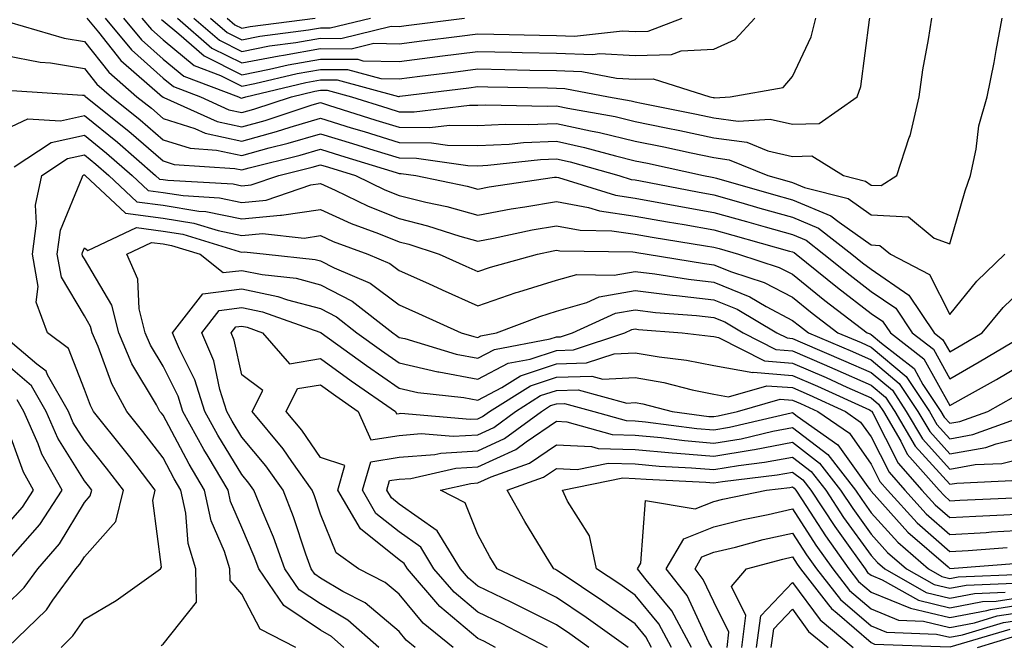
# Model space of a CAD drawing. Units: inches. Extents: x 1031843 to 1034483, y 7218698 to 7221338.
# Drawn here: x 1032370 to 1032495, y 7219472 to 7219552 of the extents above; entities that cross this region are included whole.
import ezdxf

# ---------------------------------------------------------------- set-up
doc = ezdxf.new("R2010")
doc.units = ezdxf.units.IN
doc.header["$MEASUREMENT"] = 0
doc.layers.add('Contour_10317218', color=7, linetype='Continuous', true_color=0xfe7e9f)

msp = doc.modelspace()

# ---------------------------------------------------------------- linework, layer by layer
at = {"layer": 'Contour_10317218'}
for points in [[(1032378.36, 7219551.92, 2991), (1032379.83, 7219550.14, 2991), (1032382.68, 7219546.55, 2991), (1032387.99, 7219541.92, 2991), (1032388.03, 7219541.9, 2991), (1032388.05, 7219541.86, 2991), (1032388.13, 7219541.84, 2991), (1032394.91, 7219538.78, 2991), (1032398.05, 7219538.11, 2991), (1032401.04, 7219538.93, 2991), (1032407.01, 7219540.88, 2991), (1032408.05, 7219541.2, 2991), (1032409.1, 7219540.87, 2991), (1032415.1, 7219538.97, 2991), (1032418.05, 7219538.07, 2991), (1032421.94, 7219538.03, 2991), (1032424.46, 7219538.33, 2991), (1032428.05, 7219538.29, 2991), (1032431.53, 7219538.44, 2991), (1032434.51, 7219538.38, 2991), (1032438.05, 7219538.52, 2991), (1032442.39, 7219537.58, 2991), (1032443.52, 7219537.39, 2991), (1032448.05, 7219536.3, 2991), (1032451.68, 7219535.55, 2991), (1032455.18, 7219534.79, 2991), (1032458.05, 7219534.19, 2991), (1032460.02, 7219533.89, 2991), (1032464.91, 7219531.92, 2991), (1032467.35, 7219531.22, 2991), (1032468.05, 7219531.02, 2991), (1032469.57, 7219530.4, 2991), (1032475.12, 7219528.99, 2991), (1032478.05, 7219526.9, 2991), (1032482.78, 7219526.65, 2991), (1032486.04, 7219523.93, 2991), (1032488.05, 7219523.21, 2991), (1032490.02, 7219529.95, 2991), (1032490.67, 7219531.92, 2991), (1032491.39, 7219535.26, 2991), (1032491.74, 7219538.23, 2991), (1032492.8, 7219541.92, 2991), (1032493.67, 7219546.3, 2991), (1032493.93, 7219547.8, 2991), (1032494.71, 7219551.92, 2991)], [(1032380.71, 7219551.92, 2992), (1032384.03, 7219547.9, 2992), (1032388.05, 7219544.3, 2992), (1032389.36, 7219543.23, 2992), (1032392.8, 7219541.92, 2992), (1032396.41, 7219540.28, 2992), (1032398.05, 7219539.93, 2992), (1032399.61, 7219540.36, 2992), (1032404.36, 7219541.92, 2992), (1032407.33, 7219542.64, 2992), (1032408.05, 7219542.76, 2992), (1032408.89, 7219542.76, 2992), (1032412.01, 7219541.92, 2992), (1032416.6, 7219540.47, 2992), (1032418.05, 7219540.03, 2992), (1032419.96, 7219540.01, 2992), (1032427, 7219540.87, 2992), (1032428.05, 7219540.87, 2992), (1032429.07, 7219540.9, 2992), (1032436.86, 7219540.73, 2992), (1032438.05, 7219540.79, 2992), (1032439.5, 7219540.47, 2992), (1032445.53, 7219539.4, 2992), (1032448.05, 7219538.8, 2992), (1032452, 7219537.97, 2992), (1032453.75, 7219537.62, 2992), (1032458.05, 7219536.72, 2992), (1032462.27, 7219536.14, 2992), (1032464.91, 7219535.06, 2992), (1032468.05, 7219534.34, 2992), (1032470.53, 7219534.4, 2992), (1032474.53, 7219531.92, 2992), (1032477.33, 7219531.2, 2992), (1032478.05, 7219530.69, 2992), (1032479.34, 7219530.63, 2992), (1032481.33, 7219531.92, 2992), (1032482.89, 7219536.76, 2992), (1032482.99, 7219536.98, 2992), (1032484.14, 7219541.92, 2992), (1032484.63, 7219545.34, 2992), (1032485.34, 7219549.21, 2992), (1032485.75, 7219551.92, 2992)], [(1032383.03, 7219551.92, 2993), (1032385.3, 7219549.17, 2993), (1032388.05, 7219546.72, 2993), (1032390.69, 7219544.56, 2993), (1032397.64, 7219541.92, 2993), (1032397.91, 7219541.78, 2993), (1032398.05, 7219541.76, 2993), (1032398.17, 7219541.8, 2993), (1032398.56, 7219541.92, 2993), (1032406.21, 7219543.76, 2993), (1032408.05, 7219544.09, 2993), (1032410.2, 7219544.07, 2993), (1032417.99, 7219541.98, 2993), (1032418.05, 7219541.98, 2993), (1032418.13, 7219542, 2993), (1032426.9, 7219543.07, 2993), (1032428.05, 7219543.23, 2993), (1032429.32, 7219543.19, 2993), (1032436.92, 7219543.05, 2993), (1032438.05, 7219543.03, 2993), (1032439.12, 7219542.99, 2993), (1032444.65, 7219541.92, 2993), (1032447.54, 7219541.41, 2993), (1032448.05, 7219541.3, 2993), (1032448.85, 7219541.12, 2993), (1032455.86, 7219539.73, 2993), (1032458.05, 7219539.26, 2993), (1032461.14, 7219538.83, 2993), (1032465.22, 7219539.09, 2993), (1032468.05, 7219538.44, 2993), (1032471.45, 7219538.52, 2993), (1032476.27, 7219541.92, 2993), (1032476.74, 7219543.23, 2993), (1032477.82, 7219551.69, 2993), (1032477.87, 7219551.92, 2993)], [(1032385.37, 7219551.92, 2994), (1032386.59, 7219550.46, 2994), (1032388.05, 7219549.15, 2994), (1032392.01, 7219545.88, 2994), (1032395.35, 7219544.62, 2994), (1032398.05, 7219543.27, 2994), (1032399.73, 7219543.6, 2994), (1032405.08, 7219544.89, 2994), (1032408.05, 7219545.4, 2994), (1032411.51, 7219545.38, 2994), (1032415.73, 7219544.24, 2994), (1032418.05, 7219544.21, 2994), (1032420.67, 7219544.54, 2994), (1032424.91, 7219545.06, 2994), (1032428.05, 7219545.46, 2994), (1032431.51, 7219545.38, 2994), (1032434.65, 7219545.32, 2994), (1032438.05, 7219545.26, 2994), (1032441.27, 7219545.14, 2994), (1032445.69, 7219544.28, 2994), (1032448.05, 7219544.17, 2994), (1032450.35, 7219544.22, 2994), (1032457.54, 7219541.92, 2994), (1032457.97, 7219541.84, 2994), (1032458.05, 7219541.82, 2994), (1032458.17, 7219541.8, 2994), (1032460.14, 7219541.92, 2994), (1032466.86, 7219543.11, 2994), (1032468.05, 7219544.52, 2994), (1032470.41, 7219549.56, 2994), (1032471.02, 7219551.92, 2994)], [(1032387.87, 7219551.74, 2995), (1032388.05, 7219551.57, 2995), (1032390.04, 7219549.93, 2995), (1032393.26, 7219547.13, 2995), (1032398.05, 7219544.73, 2995), (1032401.57, 7219545.44, 2995), (1032403.97, 7219546, 2995), (1032408.05, 7219546.72, 2995), (1032412.82, 7219546.69, 2995), (1032413.46, 7219546.51, 2995), (1032418.05, 7219546.43, 2995), (1032422.93, 7219547.04, 2995), (1032423.21, 7219547.08, 2995), (1032428.05, 7219547.68, 2995), (1032432.39, 7219547.58, 2995), (1032433.69, 7219547.56, 2995), (1032438.05, 7219547.49, 2995), (1032442.66, 7219547.31, 2995), (1032443.54, 7219547.41, 2995), (1032448.05, 7219547.19, 2995), (1032452.66, 7219547.31, 2995), (1032453.91, 7219547.78, 2995), (1032458.05, 7219547.97, 2995), (1032460.78, 7219549.19, 2995), (1032463.28, 7219551.92, 2995)], [(1032389.87, 7219551.92, 2996), (1032394.24, 7219548.11, 2996), (1032398.05, 7219546.22, 2996), (1032402.82, 7219547.15, 2996), (1032403.34, 7219547.21, 2996), (1032408.05, 7219548.05, 2996), (1032411.96, 7219548.01, 2996), (1032414.85, 7219548.72, 2996), (1032418.05, 7219548.66, 2996), (1032420.94, 7219549.03, 2996), (1032425.75, 7219549.62, 2996), (1032428.05, 7219549.91, 2996), (1032430.1, 7219549.87, 2996), (1032435.88, 7219549.75, 2996), (1032438.05, 7219549.71, 2996), (1032440.34, 7219549.63, 2996), (1032446.43, 7219550.3, 2996), (1032448.05, 7219550.22, 2996), (1032449.71, 7219550.26, 2996), (1032454.05, 7219551.92, 2996)], [(1032391.98, 7219551.92, 2997), (1032395.24, 7219549.11, 2997), (1032398.05, 7219547.68, 2997), (1032401.59, 7219548.38, 2997), (1032404.94, 7219548.81, 2997), (1032408.05, 7219549.36, 2997), (1032410.63, 7219549.34, 2997), (1032417.03, 7219550.9, 2997), (1032418.05, 7219550.88, 2997), (1032418.97, 7219551, 2997), (1032426.35, 7219551.92, 2997)], [(1032394.09, 7219551.92, 2998), (1032396.21, 7219550.08, 2998), (1032398.05, 7219549.17, 2998), (1032400.35, 7219549.62, 2998), (1032406.55, 7219550.42, 2998), (1032408.05, 7219550.69, 2998), (1032409.3, 7219550.67, 2998), (1032414.4, 7219551.92, 2998)], [(1032396.19, 7219551.92, 2999), (1032397.19, 7219551.06, 2999), (1032398.05, 7219550.63, 2999), (1032399.12, 7219550.85, 2999), (1032407.37, 7219551.92, 2999)], [(1032368.54, 7219551.43, 2990), (1032375.49, 7219549.36, 2990), (1032378.05, 7219548.95, 2990), (1032381.17, 7219545.05, 2990), (1032384.73, 7219541.92, 2990), (1032386.59, 7219540.46, 2990), (1032388.05, 7219539.17, 2990), (1032392.09, 7219537.88, 2990), (1032393.42, 7219537.29, 2990), (1032398.05, 7219536.28, 2990), (1032402.46, 7219537.51, 2990), (1032404.2, 7219538.07, 2990), (1032408.05, 7219539.22, 2990), (1032411.98, 7219537.99, 2990), (1032413.62, 7219537.49, 2990), (1032418.05, 7219536.1, 2990), (1032422.19, 7219536.06, 2990), (1032424.2, 7219535.77, 2990), (1032428.05, 7219535.73, 2990), (1032432.03, 7219535.9, 2990), (1032433.87, 7219536.1, 2990), (1032438.05, 7219536.28, 2990), (1032441.62, 7219535.49, 2990), (1032445.57, 7219534.4, 2990), (1032448.05, 7219533.8, 2990), (1032449.61, 7219533.48, 2990), (1032456.76, 7219531.92, 2990), (1032457.84, 7219531.71, 2990), (1032458.05, 7219531.67, 2990), (1032458.4, 7219531.57, 2990), (1032465.63, 7219529.5, 2990), (1032468.05, 7219528.81, 2990), (1032472.93, 7219526.8, 2990), (1032473.99, 7219525.98, 2990), (1032478.05, 7219523.09, 2990), (1032479.16, 7219523.03, 2990), (1032480.51, 7219521.92, 2990), (1032485.45, 7219519.32, 2990), (1032488.05, 7219514.26, 2990), (1032491.47, 7219518.5, 2990), (1032495.02, 7219521.92, 2990)], [(1032368.05, 7219547.19, 2989), (1032372.44, 7219546.31, 2989), (1032373.75, 7219546.22, 2989), (1032378.05, 7219545.53, 2989), (1032379.65, 7219543.52, 2989), (1032381.49, 7219541.92, 2989), (1032385.14, 7219539.01, 2989), (1032388.05, 7219536.47, 2989), (1032391.51, 7219535.38, 2989), (1032394.83, 7219535.14, 2989), (1032398.05, 7219534.44, 2989), (1032401.55, 7219535.42, 2989), (1032403.95, 7219536.02, 2989), (1032408.05, 7219537.23, 2989), (1032412.11, 7219535.98, 2989), (1032414.83, 7219535.14, 2989), (1032418.05, 7219534.15, 2989), (1032420.26, 7219534.13, 2989), (1032426.8, 7219533.17, 2989), (1032428.05, 7219533.15, 2989), (1032429.34, 7219533.21, 2989), (1032436.02, 7219533.95, 2989), (1032438.05, 7219534.03, 2989), (1032439.79, 7219533.66, 2989), (1032445.98, 7219531.92, 2989), (1032447.56, 7219531.43, 2989), (1032448.05, 7219531.35, 2989), (1032448.73, 7219531.24, 2989), (1032455.96, 7219529.83, 2989), (1032458.05, 7219529.46, 2989), (1032461.49, 7219528.48, 2989), (1032463.91, 7219527.78, 2989), (1032468.05, 7219526.61, 2989), (1032471.37, 7219525.24, 2989), (1032475.61, 7219521.92, 2989), (1032476.96, 7219520.83, 2989), (1032478.05, 7219519.99, 2989), (1032482.85, 7219516.72, 2989), (1032486.08, 7219511.92, 2989), (1032487.17, 7219511.04, 2989), (1032488.05, 7219509.5, 2989), (1032489.59, 7219510.38, 2989), (1032492.17, 7219511.92, 2989), (1032494.83, 7219515.14, 2989), (1032498.05, 7219518.25, 2989)], [(1032368.85, 7219542.72, 2988), (1032377.82, 7219542.15, 2988), (1032378.05, 7219542.12, 2988), (1032378.13, 7219542, 2988), (1032378.23, 7219541.92, 2988), (1032383.69, 7219537.56, 2988), (1032388.05, 7219533.78, 2988), (1032389.46, 7219533.33, 2988), (1032397.17, 7219532.8, 2988), (1032398.05, 7219532.62, 2988), (1032399.01, 7219532.88, 2988), (1032405.47, 7219534.5, 2988), (1032408.05, 7219535.26, 2988), (1032410.59, 7219534.46, 2988), (1032417.66, 7219532.31, 2988), (1032418.05, 7219532.19, 2988), (1032418.32, 7219532.19, 2988), (1032420.16, 7219531.92, 2988), (1032426.7, 7219530.57, 2988), (1032428.05, 7219530.2, 2988), (1032429.51, 7219530.46, 2988), (1032437.82, 7219531.69, 2988), (1032438.05, 7219531.72, 2988), (1032438.3, 7219531.67, 2988), (1032445.55, 7219529.42, 2988), (1032448.05, 7219529.05, 2988), (1032451.55, 7219528.42, 2988), (1032454.07, 7219527.94, 2988), (1032458.05, 7219527.23, 2988), (1032462.19, 7219526.06, 2988), (1032464.57, 7219525.4, 2988), (1032468.05, 7219524.42, 2988), (1032469.81, 7219523.68, 2988), (1032472.05, 7219521.92, 2988), (1032475.37, 7219519.24, 2988), (1032478.05, 7219517.17, 2988), (1032481.17, 7219515.05, 2988), (1032483.28, 7219511.92, 2988), (1032485.96, 7219509.83, 2988), (1032488.05, 7219506.08, 2988), (1032491.76, 7219508.21, 2988), (1032498.01, 7219511.92, 2988)], [(1032368.05, 7219537.8, 2987), (1032370.86, 7219539.11, 2987), (1032375, 7219538.87, 2987), (1032378.05, 7219539.56, 2987), (1032382.27, 7219536.14, 2987), (1032387.11, 7219531.92, 2987), (1032387.6, 7219531.47, 2987), (1032388.05, 7219531.41, 2987), (1032388.66, 7219531.31, 2987), (1032396.98, 7219530.85, 2987), (1032398.05, 7219530.61, 2987), (1032399.24, 7219530.73, 2987), (1032402.78, 7219531.92, 2987), (1032407, 7219532.97, 2987), (1032408.05, 7219533.29, 2987), (1032409.09, 7219532.96, 2987), (1032412.5, 7219531.92, 2987), (1032416.23, 7219530.1, 2987), (1032418.05, 7219529.38, 2987), (1032421.43, 7219528.54, 2987), (1032424.1, 7219527.97, 2987), (1032428.05, 7219526.88, 2987), (1032432.31, 7219527.66, 2987), (1032434.05, 7219527.92, 2987), (1032438.05, 7219528.62, 2987), (1032442.13, 7219527.84, 2987), (1032443.54, 7219527.41, 2987), (1032448.05, 7219526.76, 2987), (1032452.15, 7219526.02, 2987), (1032454.28, 7219525.69, 2987), (1032458.05, 7219525.03, 2987), (1032460.47, 7219524.34, 2987), (1032467.66, 7219522.31, 2987), (1032468.05, 7219522.21, 2987), (1032468.25, 7219522.12, 2987), (1032468.52, 7219521.92, 2987), (1032473.79, 7219517.66, 2987), (1032478.05, 7219514.36, 2987), (1032479.51, 7219513.38, 2987), (1032480.49, 7219511.92, 2987), (1032484.73, 7219508.6, 2987), (1032488.05, 7219502.68, 2987), (1032489.79, 7219503.66, 2987), (1032493.97, 7219506, 2987), (1032498.05, 7219508.4, 2987)], [(1032369.14, 7219533.01, 2986), (1032373.85, 7219536.12, 2986), (1032378.05, 7219537.04, 2986), (1032380.88, 7219534.75, 2986), (1032384.14, 7219531.92, 2986), (1032386.16, 7219530.03, 2986), (1032388.05, 7219529.77, 2986), (1032390.61, 7219529.36, 2986), (1032395.22, 7219529.09, 2986), (1032398.05, 7219528.5, 2986), (1032401.17, 7219528.8, 2986), (1032406.84, 7219530.71, 2986), (1032408.05, 7219530.9, 2986), (1032409.92, 7219530.05, 2986), (1032414.14, 7219528.01, 2986), (1032418.05, 7219526.43, 2986), (1032421.66, 7219525.53, 2986), (1032425.76, 7219524.21, 2986), (1032428.05, 7219523.56, 2986), (1032430.06, 7219523.93, 2986), (1032434.98, 7219524.99, 2986), (1032438.05, 7219525.51, 2986), (1032441.08, 7219524.95, 2986), (1032445.08, 7219524.89, 2986), (1032448.05, 7219524.46, 2986), (1032450.2, 7219524.07, 2986), (1032456.98, 7219522.99, 2986), (1032458.05, 7219522.82, 2986), (1032458.75, 7219522.62, 2986), (1032461.21, 7219521.92, 2986), (1032466.37, 7219520.24, 2986), (1032468.05, 7219519.36, 2986), (1032472.17, 7219516.04, 2986), (1032477.56, 7219511.92, 2986), (1032477.91, 7219511.78, 2986), (1032478.05, 7219511.71, 2986), (1032479.36, 7219510.61, 2986), (1032483.5, 7219507.37, 2986), (1032484.63, 7219505.34, 2986), (1032486.92, 7219501.92, 2986), (1032487.33, 7219501.2, 2986), (1032488.05, 7219500.42, 2986), (1032489.34, 7219500.63, 2986), (1032492.89, 7219501.92, 2986), (1032496.19, 7219503.78, 2986)], [(1032375.1, 7219471.92, 2985), (1032376.59, 7219473.38, 2985), (1032378.05, 7219475.51, 2985), (1032382.09, 7219477.88, 2985), (1032387.72, 7219481.92, 2985), (1032387.85, 7219482.12, 2985), (1032386.74, 7219490.61, 2985), (1032387.07, 7219491.92, 2985), (1032383.81, 7219496.16, 2985), (1032383.15, 7219497.02, 2985), (1032379.22, 7219501.92, 2985), (1032378.81, 7219502.68, 2985), (1032378.05, 7219504.73, 2985), (1032376.04, 7219509.91, 2985), (1032373.38, 7219511.92, 2985), (1032371.94, 7219515.81, 2985), (1032372.17, 7219517.8, 2985), (1032371.45, 7219521.92, 2985), (1032371.98, 7219525.85, 2985), (1032371.82, 7219528.15, 2985), (1032372.66, 7219531.92, 2985), (1032375.9, 7219534.07, 2985), (1032378.05, 7219534.54, 2985), (1032379.5, 7219533.37, 2985), (1032381.16, 7219531.92, 2985), (1032384.71, 7219528.58, 2985), (1032388.05, 7219528.13, 2985), (1032392.58, 7219527.39, 2985), (1032393.48, 7219527.35, 2985), (1032398.05, 7219526.39, 2985), (1032402.99, 7219526.86, 2985), (1032403.11, 7219526.86, 2985), (1032408.05, 7219527.58, 2985), (1032411.96, 7219525.83, 2985), (1032415.43, 7219524.54, 2985), (1032418.05, 7219523.48, 2985), (1032419.3, 7219523.17, 2985), (1032423.15, 7219521.92, 2985), (1032426.53, 7219520.4, 2985), (1032428.05, 7219519.71, 2985), (1032429.69, 7219520.28, 2985), (1032435.63, 7219521.92, 2985), (1032437.62, 7219522.35, 2985), (1032438.05, 7219522.43, 2985), (1032438.48, 7219522.35, 2985), (1032447.76, 7219522.21, 2985), (1032448.05, 7219522.17, 2985), (1032448.26, 7219522.13, 2985), (1032449.57, 7219521.92, 2985), (1032456.86, 7219520.73, 2985), (1032458.05, 7219520.57, 2985), (1032460.3, 7219519.67, 2985), (1032464.46, 7219518.33, 2985), (1032468.05, 7219516.43, 2985), (1032470.55, 7219514.42, 2985), (1032473.83, 7219511.92, 2985), (1032476.8, 7219510.67, 2985), (1032478.05, 7219510.1, 2985), (1032482.48, 7219506.35, 2985), (1032485.45, 7219501.92, 2985), (1032486.41, 7219500.28, 2985), (1032488.05, 7219498.46, 2985), (1032490.98, 7219498.99, 2985), (1032497.46, 7219501.33, 2985)], [(1032387.82, 7219472.15, 2984), (1032388.05, 7219472.33, 2984), (1032392.31, 7219477.66, 2984), (1032392.23, 7219481.92, 2984), (1032391.25, 7219485.12, 2984), (1032390.96, 7219489.01, 2984), (1032390.32, 7219491.92, 2984), (1032389.48, 7219493.35, 2984), (1032388.05, 7219496.02, 2984), (1032385.49, 7219499.36, 2984), (1032383.44, 7219501.92, 2984), (1032381.55, 7219505.42, 2984), (1032379.81, 7219510.16, 2984), (1032379.05, 7219511.92, 2984), (1032378.85, 7219512.72, 2984), (1032378.05, 7219514.07, 2984), (1032375.14, 7219519.01, 2984), (1032374.61, 7219521.92, 2984), (1032375.02, 7219524.95, 2984), (1032377.78, 7219531.65, 2984), (1032377.84, 7219531.92, 2984), (1032377.97, 7219532, 2984), (1032378.05, 7219532.02, 2984), (1032378.11, 7219531.98, 2984), (1032378.17, 7219531.92, 2984), (1032383.26, 7219527.13, 2984), (1032388.05, 7219526.49, 2984), (1032391.98, 7219525.85, 2984), (1032395.06, 7219524.91, 2984), (1032398.05, 7219524.3, 2984), (1032400.67, 7219524.54, 2984), (1032406, 7219523.97, 2984), (1032408.05, 7219524.28, 2984), (1032409.67, 7219523.54, 2984), (1032414.07, 7219521.92, 2984), (1032416.86, 7219520.73, 2984), (1032418.05, 7219519.85, 2984), (1032421.8, 7219518.17, 2984), (1032423.52, 7219517.39, 2984), (1032428.05, 7219515.34, 2984), (1032432.93, 7219517.04, 2984), (1032433.25, 7219517.12, 2984), (1032438.05, 7219518.62, 2984), (1032440.63, 7219519.34, 2984), (1032445.39, 7219519.26, 2984), (1032448.05, 7219519.73, 2984), (1032450.55, 7219519.42, 2984), (1032454.85, 7219518.72, 2984), (1032458.05, 7219518.35, 2984), (1032462.62, 7219516.49, 2984), (1032464.69, 7219515.28, 2984), (1032468.05, 7219513.5, 2984), (1032468.93, 7219512.8, 2984), (1032470.08, 7219511.92, 2984), (1032475.67, 7219509.54, 2984), (1032478.05, 7219508.48, 2984), (1032481.6, 7219505.47, 2984), (1032483.99, 7219501.92, 2984), (1032485.49, 7219499.36, 2984), (1032488.05, 7219496.53, 2984), (1032492.62, 7219497.35, 2984), (1032493.95, 7219497.82, 2984), (1032498.05, 7219498.81, 2984)], [(1032404.92, 7219471.92, 2983), (1032400.39, 7219474.26, 2983), (1032398.05, 7219478.68, 2983), (1032396.57, 7219480.44, 2983), (1032396.55, 7219481.92, 2983), (1032395.86, 7219484.11, 2983), (1032394.16, 7219488.03, 2983), (1032393.32, 7219491.92, 2983), (1032391.35, 7219495.22, 2983), (1032388.05, 7219501.43, 2983), (1032387.84, 7219501.71, 2983), (1032387.66, 7219501.92, 2983), (1032387.21, 7219502.76, 2983), (1032384.1, 7219507.97, 2983), (1032382.42, 7219511.92, 2983), (1032381.55, 7219515.42, 2983), (1032378.05, 7219521.31, 2983), (1032377.82, 7219521.69, 2983), (1032377.78, 7219521.92, 2983), (1032377.82, 7219522.15, 2983), (1032378.05, 7219522.72, 2983), (1032378.5, 7219522.37, 2983), (1032384.67, 7219525.3, 2983), (1032388.05, 7219524.85, 2983), (1032390.57, 7219524.44, 2983), (1032397.72, 7219522.25, 2983), (1032398.05, 7219522.19, 2983), (1032398.34, 7219522.21, 2983), (1032401.16, 7219521.92, 2983), (1032407.37, 7219521.24, 2983), (1032408.05, 7219521.06, 2983), (1032409.81, 7219520.16, 2983), (1032414.36, 7219518.23, 2983), (1032418.05, 7219515.49, 2983), (1032420.51, 7219514.38, 2983), (1032425.94, 7219511.92, 2983), (1032427.56, 7219511.43, 2983), (1032428.05, 7219511.33, 2983), (1032428.44, 7219511.53, 2983), (1032430.45, 7219511.92, 2983), (1032435.96, 7219514.01, 2983), (1032438.05, 7219514.65, 2983), (1032441.9, 7219515.77, 2983), (1032443.48, 7219516.49, 2983), (1032448.05, 7219517.29, 2983), (1032452.82, 7219516.69, 2983), (1032453.32, 7219516.65, 2983), (1032458.05, 7219516.1, 2983), (1032461.04, 7219514.91, 2983), (1032466.08, 7219511.92, 2983), (1032467.39, 7219511.26, 2983), (1032468.05, 7219511.2, 2983), (1032469.32, 7219510.65, 2983), (1032474.55, 7219508.42, 2983), (1032478.05, 7219506.86, 2983), (1032480.75, 7219504.62, 2983), (1032482.52, 7219501.92, 2983), (1032484.57, 7219498.44, 2983), (1032488.05, 7219494.6, 2983), (1032491.29, 7219495.16, 2983), (1032494.65, 7219495.32, 2983), (1032498.05, 7219496.14, 2983)], [(1032411.04, 7219471.92, 2982), (1032409.44, 7219473.31, 2982), (1032408.05, 7219474.13, 2982), (1032403.4, 7219477.27, 2982), (1032400.22, 7219481.92, 2982), (1032399.63, 7219483.5, 2982), (1032398.05, 7219487.19, 2982), (1032396.62, 7219490.49, 2982), (1032396.31, 7219491.92, 2982), (1032393.77, 7219496.2, 2982), (1032393.23, 7219497.1, 2982), (1032390.57, 7219501.92, 2982), (1032389.98, 7219503.85, 2982), (1032388.05, 7219507.66, 2982), (1032386.47, 7219510.34, 2982), (1032385.78, 7219511.92, 2982), (1032385.02, 7219514.95, 2982), (1032384.85, 7219518.72, 2982), (1032383.44, 7219521.92, 2982), (1032386.57, 7219523.4, 2982), (1032388.05, 7219523.21, 2982), (1032389.14, 7219523.01, 2982), (1032392.78, 7219521.92, 2982), (1032395.71, 7219519.58, 2982), (1032398.05, 7219519.85, 2982), (1032400.65, 7219519.32, 2982), (1032404.98, 7219518.85, 2982), (1032408.05, 7219518.03, 2982), (1032412.09, 7219515.96, 2982), (1032417.25, 7219511.92, 2982), (1032417.72, 7219511.59, 2982), (1032418.05, 7219511.33, 2982), (1032418.79, 7219511.18, 2982), (1032425.32, 7219509.19, 2982), (1032428.05, 7219508.68, 2982), (1032430.18, 7219509.79, 2982), (1032437.27, 7219511.14, 2982), (1032438.05, 7219511.39, 2982), (1032438.56, 7219511.41, 2982), (1032440.08, 7219511.92, 2982), (1032445.57, 7219514.4, 2982), (1032448.05, 7219514.85, 2982), (1032450.65, 7219514.52, 2982), (1032455.86, 7219514.11, 2982), (1032458.05, 7219513.85, 2982), (1032459.44, 7219513.31, 2982), (1032461.78, 7219511.92, 2982), (1032465.94, 7219509.81, 2982), (1032468.05, 7219509.63, 2982), (1032472.07, 7219507.9, 2982), (1032473.44, 7219507.31, 2982), (1032478.05, 7219505.26, 2982), (1032479.87, 7219503.74, 2982), (1032481.08, 7219501.92, 2982), (1032483.66, 7219497.53, 2982), (1032488.05, 7219492.66, 2982), (1032488.95, 7219492.82, 2982), (1032496.8, 7219493.17, 2982)], [(1032415.49, 7219471.92, 2981), (1032411.53, 7219475.4, 2981), (1032408.05, 7219477.45, 2981), (1032405.37, 7219479.24, 2981), (1032403.54, 7219481.92, 2981), (1032402.09, 7219485.96, 2981), (1032400.63, 7219489.34, 2981), (1032399.59, 7219491.92, 2981), (1032398.95, 7219492.82, 2981), (1032398.05, 7219493.91, 2981), (1032395.02, 7219498.89, 2981), (1032393.36, 7219501.92, 2981), (1032392.09, 7219505.96, 2981), (1032390.14, 7219509.83, 2981), (1032389.26, 7219511.92, 2981), (1032393.09, 7219516.88, 2981), (1032398.05, 7219517.49, 2981), (1032402.66, 7219516.53, 2981), (1032403.85, 7219516.12, 2981), (1032408.05, 7219515.01, 2981), (1032410.08, 7219513.95, 2981), (1032412.68, 7219511.92, 2981), (1032415.8, 7219509.67, 2981), (1032418.05, 7219508.09, 2981), (1032422.99, 7219506.98, 2981), (1032423.09, 7219506.96, 2981), (1032428.05, 7219506.02, 2981), (1032431.92, 7219508.05, 2981), (1032434.71, 7219508.58, 2981), (1032438.05, 7219509.69, 2981), (1032440.22, 7219509.75, 2981), (1032446.74, 7219511.92, 2981), (1032447.64, 7219512.33, 2981), (1032448.05, 7219512.41, 2981), (1032448.48, 7219512.35, 2981), (1032454.03, 7219511.92, 2981), (1032457.64, 7219511.51, 2981), (1032458.05, 7219511.43, 2981), (1032458.64, 7219511.33, 2981), (1032464.48, 7219508.35, 2981), (1032468.05, 7219508.07, 2981), (1032472.35, 7219506.22, 2981), (1032474.94, 7219505.03, 2981), (1032478.05, 7219503.64, 2981), (1032478.99, 7219502.86, 2981), (1032479.61, 7219501.92, 2981), (1032481.82, 7219498.15, 2981), (1032482.64, 7219496.51, 2981), (1032486.7, 7219491.92, 2981), (1032487.35, 7219491.22, 2981), (1032488.05, 7219490.57, 2981), (1032489.32, 7219490.65, 2981), (1032497.13, 7219491, 2981)], [(1032420.1, 7219471.92, 2980), (1032418.97, 7219472.84, 2980), (1032418.05, 7219473.93, 2980), (1032413.73, 7219477.6, 2980), (1032410.92, 7219479.05, 2980), (1032408.05, 7219480.75, 2980), (1032407.35, 7219481.22, 2980), (1032406.88, 7219481.92, 2980), (1032406.21, 7219483.76, 2980), (1032404.65, 7219488.52, 2980), (1032403.3, 7219491.92, 2980), (1032401.12, 7219494.99, 2980), (1032398.05, 7219498.64, 2980), (1032396.82, 7219500.69, 2980), (1032396.14, 7219501.92, 2980), (1032395.26, 7219504.71, 2980), (1032394.5, 7219508.37, 2980), (1032392.99, 7219511.92, 2980), (1032395.2, 7219514.77, 2980), (1032398.05, 7219515.12, 2980), (1032400.71, 7219514.58, 2980), (1032407.97, 7219512, 2980), (1032408.05, 7219511.98, 2980), (1032408.09, 7219511.96, 2980), (1032408.13, 7219511.92, 2980), (1032413.89, 7219507.76, 2980), (1032418.05, 7219504.87, 2980), (1032420.45, 7219504.32, 2980), (1032426.27, 7219503.7, 2980), (1032428.05, 7219503.37, 2980), (1032431.1, 7219504.97, 2980), (1032433.5, 7219506.47, 2980), (1032438.05, 7219507.99, 2980), (1032441.88, 7219508.09, 2980), (1032445.39, 7219509.26, 2980), (1032448.05, 7219509.38, 2980), (1032451.12, 7219508.85, 2980), (1032454.59, 7219508.46, 2980), (1032458.05, 7219507.78, 2980), (1032463.01, 7219506.88, 2980), (1032463.07, 7219506.9, 2980), (1032468.05, 7219506.51, 2980), (1032471.25, 7219505.12, 2980), (1032477.85, 7219502.12, 2980), (1032478.05, 7219502.02, 2980), (1032478.11, 7219501.98, 2980), (1032478.15, 7219501.92, 2980), (1032478.28, 7219501.69, 2980), (1032481.49, 7219495.36, 2980), (1032484.51, 7219491.92, 2980), (1032486.19, 7219490.06, 2980), (1032488.05, 7219488.42, 2980), (1032491.35, 7219488.62, 2980), (1032494.91, 7219488.78, 2980), (1032498.05, 7219488.97, 2980)], [(1032424.91, 7219471.92, 2979), (1032421.12, 7219474.99, 2979), (1032418.05, 7219478.68, 2979), (1032416.29, 7219480.16, 2979), (1032412.91, 7219481.92, 2979), (1032410.06, 7219483.93, 2979), (1032408.05, 7219488.87, 2979), (1032407.31, 7219491.18, 2979), (1032407, 7219491.92, 2979), (1032404.42, 7219495.55, 2979), (1032403.3, 7219497.17, 2979), (1032399.38, 7219501.92, 2979), (1032400.73, 7219504.6, 2979), (1032398.05, 7219506.57, 2979), (1032397.11, 7219510.98, 2979), (1032396.72, 7219511.92, 2979), (1032397.31, 7219512.66, 2979), (1032398.05, 7219512.76, 2979), (1032398.75, 7219512.62, 2979), (1032400.71, 7219511.92, 2979), (1032404.12, 7219507.99, 2979), (1032408.05, 7219508.64, 2979), (1032411.96, 7219505.83, 2979), (1032417.6, 7219501.92, 2979), (1032417.74, 7219501.61, 2979), (1032418.05, 7219501.67, 2979), (1032418.28, 7219501.69, 2979), (1032427.07, 7219500.94, 2979), (1032428.05, 7219501, 2979), (1032428.67, 7219501.3, 2979), (1032429.53, 7219501.92, 2979), (1032434.77, 7219505.2, 2979), (1032438.05, 7219506.3, 2979), (1032442.54, 7219506.41, 2979), (1032443.95, 7219506.02, 2979), (1032448.05, 7219506.22, 2979), (1032451.72, 7219505.59, 2979), (1032455.32, 7219504.65, 2979), (1032458.05, 7219504.13, 2979), (1032459.91, 7219503.78, 2979), (1032464.77, 7219505.2, 2979), (1032468.05, 7219504.95, 2979), (1032470.16, 7219504.03, 2979), (1032474.79, 7219501.92, 2979), (1032476.7, 7219500.57, 2979), (1032478.05, 7219498.68, 2979), (1032480.32, 7219494.19, 2979), (1032482.33, 7219491.92, 2979), (1032485.04, 7219488.91, 2979), (1032488.05, 7219486.26, 2979), (1032492.68, 7219486.55, 2979), (1032493.36, 7219486.61, 2979), (1032498.05, 7219486.88, 2979)], [(1032368.28, 7219471.92, 2986), (1032373.25, 7219476.72, 2986), (1032374.05, 7219477.92, 2986), (1032376.98, 7219481.92, 2986), (1032377.46, 7219482.51, 2986), (1032378.05, 7219483.46, 2986), (1032382.03, 7219487.94, 2986), (1032383.03, 7219491.92, 2986), (1032380.86, 7219494.73, 2986), (1032378.05, 7219498.21, 2986), (1032376.62, 7219500.49, 2986), (1032376.02, 7219501.92, 2986), (1032373.38, 7219506.59, 2986), (1032373.19, 7219507.06, 2986), (1032372.03, 7219507.94, 2986), (1032368.05, 7219511.26, 2986)], [(1032368.05, 7219477.25, 2987), (1032370.41, 7219479.56, 2987), (1032372.13, 7219481.92, 2987), (1032374.89, 7219485.08, 2987), (1032378.05, 7219490.34, 2987), (1032378.79, 7219491.18, 2987), (1032378.99, 7219491.92, 2987), (1032378.58, 7219492.45, 2987), (1032378.05, 7219493.09, 2987), (1032374.67, 7219498.54, 2987), (1032373.19, 7219501.92, 2987), (1032371.33, 7219505.2, 2987), (1032368.05, 7219507.96, 2987)], [(1032430.32, 7219471.92, 2978), (1032428.83, 7219472.7, 2978), (1032428.05, 7219473.07, 2978), (1032423.25, 7219477.12, 2978), (1032419.12, 7219481.92, 2978), (1032418.71, 7219482.58, 2978), (1032418.05, 7219483.05, 2978), (1032413.15, 7219487.02, 2978), (1032410.28, 7219491.92, 2978), (1032411.17, 7219495.05, 2978), (1032408.05, 7219496.06, 2978), (1032405.67, 7219499.54, 2978), (1032403.69, 7219501.92, 2978), (1032405.14, 7219504.83, 2978), (1032408.05, 7219505.3, 2978), (1032410.02, 7219503.89, 2978), (1032412.85, 7219501.92, 2978), (1032414.46, 7219498.33, 2978), (1032418.05, 7219498.87, 2978), (1032420.86, 7219499.11, 2978), (1032424.91, 7219498.78, 2978), (1032428.05, 7219498.95, 2978), (1032430.08, 7219499.89, 2978), (1032432.84, 7219501.92, 2978), (1032436.04, 7219503.93, 2978), (1032438.05, 7219504.6, 2978), (1032440.8, 7219504.67, 2978), (1032446.98, 7219502.99, 2978), (1032448.05, 7219503.05, 2978), (1032449.01, 7219502.88, 2978), (1032452.76, 7219501.92, 2978), (1032457.42, 7219501.3, 2978), (1032458.05, 7219501.26, 2978), (1032458.62, 7219501.35, 2978), (1032461.06, 7219501.92, 2978), (1032466.47, 7219503.5, 2978), (1032468.05, 7219503.37, 2978), (1032469.07, 7219502.94, 2978), (1032471.29, 7219501.92, 2978), (1032475.28, 7219499.15, 2978), (1032478.05, 7219495.22, 2978), (1032479.16, 7219493.03, 2978), (1032480.12, 7219491.92, 2978), (1032483.89, 7219487.76, 2978), (1032488.05, 7219484.11, 2978), (1032490.37, 7219484.24, 2978), (1032495.34, 7219484.63, 2978)], [(1032368.05, 7219482.64, 2988), (1032372.41, 7219487.56, 2988), (1032375.24, 7219491.92, 2988), (1032372.64, 7219496.51, 2988), (1032372.17, 7219497.8, 2988), (1032370.37, 7219501.92, 2988), (1032369.53, 7219503.4, 2988)], [(1032436.92, 7219471.92, 2977), (1032431.08, 7219474.95, 2977), (1032428.05, 7219476.41, 2977), (1032425.06, 7219478.93, 2977), (1032422.48, 7219481.92, 2977), (1032420.8, 7219484.67, 2977), (1032418.05, 7219486.61, 2977), (1032415.1, 7219488.97, 2977), (1032413.38, 7219491.92, 2977), (1032414.44, 7219495.53, 2977), (1032418.05, 7219496.1, 2977), (1032422.6, 7219496.47, 2977), (1032423.34, 7219496.63, 2977), (1032428.05, 7219496.92, 2977), (1032431.47, 7219498.5, 2977), (1032436.14, 7219501.92, 2977), (1032437.31, 7219502.66, 2977), (1032438.05, 7219502.9, 2977), (1032439.07, 7219502.94, 2977), (1032442.8, 7219501.92, 2977), (1032446.9, 7219500.77, 2977), (1032448.05, 7219500.75, 2977), (1032449.36, 7219500.61, 2977), (1032455.88, 7219499.75, 2977), (1032458.05, 7219499.58, 2977), (1032460.06, 7219499.91, 2977), (1032467.87, 7219501.74, 2977), (1032468.05, 7219501.78, 2977), (1032468.64, 7219501.33, 2977), (1032473.83, 7219497.7, 2977), (1032477.64, 7219492.33, 2977), (1032477.95, 7219491.92, 2977), (1032477.99, 7219491.86, 2977), (1032478.05, 7219491.78, 2977), (1032482.72, 7219486.59, 2977), (1032487.82, 7219482.15, 2977), (1032488.05, 7219481.94, 2977), (1032488.07, 7219481.94, 2977), (1032497.31, 7219482.66, 2977)], [(1032368.05, 7219487.35, 2989), (1032370.2, 7219489.77, 2989), (1032371.59, 7219491.92, 2989), (1032370.32, 7219494.19, 2989), (1032368.05, 7219500.4, 2989)], [(1032442.17, 7219471.92, 2976), (1032439.77, 7219473.64, 2976), (1032438.05, 7219474.79, 2976), (1032433.32, 7219477.19, 2976), (1032432.29, 7219477.68, 2976), (1032428.05, 7219479.73, 2976), (1032426.86, 7219480.73, 2976), (1032425.84, 7219481.92, 2976), (1032422.89, 7219486.76, 2976), (1032418.05, 7219490.14, 2976), (1032417.07, 7219490.94, 2976), (1032416.51, 7219491.92, 2976), (1032416.84, 7219493.13, 2976), (1032418.05, 7219493.31, 2976), (1032419.55, 7219493.42, 2976), (1032425.26, 7219494.71, 2976), (1032428.05, 7219494.87, 2976), (1032432.87, 7219497.1, 2976), (1032434.2, 7219498.07, 2976), (1032438.05, 7219500.67, 2976), (1032439.36, 7219500.61, 2976), (1032445.14, 7219499.01, 2976), (1032448.05, 7219498.91, 2976), (1032451.37, 7219498.6, 2976), (1032454.34, 7219498.21, 2976), (1032458.05, 7219497.9, 2976), (1032461.51, 7219498.46, 2976), (1032465.55, 7219499.42, 2976), (1032468.05, 7219499.89, 2976), (1032472.56, 7219496.43, 2976), (1032476.06, 7219491.92, 2976), (1032476.86, 7219490.73, 2976), (1032478.05, 7219489.05, 2976), (1032481.43, 7219485.3, 2976), (1032485.32, 7219481.92, 2976), (1032487.05, 7219480.92, 2976), (1032488.05, 7219480.69, 2976), (1032489.09, 7219480.88, 2976), (1032497.35, 7219481.22, 2976)], [(1032447.15, 7219471.92, 2975), (1032441.84, 7219475.71, 2975), (1032438.05, 7219478.29, 2975), (1032435.63, 7219479.5, 2975), (1032430.53, 7219481.92, 2975), (1032429.59, 7219483.46, 2975), (1032428.05, 7219486.28, 2975), (1032426.43, 7219490.3, 2975), (1032423.32, 7219491.92, 2975), (1032427.19, 7219492.78, 2975), (1032428.05, 7219492.84, 2975), (1032429.75, 7219493.62, 2975), (1032434.61, 7219495.36, 2975), (1032438.05, 7219497.68, 2975), (1032442.5, 7219497.47, 2975), (1032443.36, 7219497.23, 2975), (1032448.05, 7219497.1, 2975), (1032452.78, 7219496.65, 2975), (1032453.36, 7219496.61, 2975), (1032458.05, 7219496.22, 2975), (1032462.93, 7219497.04, 2975), (1032463.23, 7219497.1, 2975), (1032468.05, 7219498.01, 2975), (1032471.49, 7219495.36, 2975), (1032474.16, 7219491.92, 2975), (1032475.71, 7219489.58, 2975), (1032478.05, 7219486.33, 2975), (1032480.14, 7219484.01, 2975), (1032482.54, 7219481.92, 2975), (1032486.06, 7219479.93, 2975), (1032488.05, 7219479.44, 2975), (1032490.12, 7219479.85, 2975), (1032496.21, 7219480.08, 2975)], [(1032450.14, 7219471.92, 2974), (1032449.4, 7219473.27, 2974), (1032448.05, 7219474.91, 2974), (1032443.95, 7219477.82, 2974), (1032438.54, 7219481.43, 2974), (1032438.05, 7219481.76, 2974), (1032437.95, 7219481.82, 2974), (1032437.72, 7219481.92, 2974), (1032437.23, 7219482.74, 2974), (1032434.05, 7219487.92, 2974), (1032431.78, 7219491.92, 2974), (1032436.39, 7219493.58, 2974), (1032438.05, 7219494.69, 2974), (1032440.69, 7219494.56, 2974), (1032444.61, 7219495.36, 2974), (1032448.05, 7219495.26, 2974), (1032451.1, 7219494.97, 2974), (1032455.2, 7219494.77, 2974), (1032458.05, 7219494.54, 2974), (1032461.19, 7219495.06, 2974), (1032464.51, 7219495.46, 2974), (1032468.05, 7219496.12, 2974), (1032470.43, 7219494.3, 2974), (1032472.27, 7219491.92, 2974), (1032474.55, 7219488.42, 2974), (1032478.05, 7219483.6, 2974), (1032478.85, 7219482.72, 2974), (1032479.77, 7219481.92, 2974), (1032485.04, 7219478.91, 2974), (1032488.05, 7219478.19, 2974), (1032491.17, 7219478.8, 2974), (1032495.08, 7219478.95, 2974)], [(1032452.68, 7219471.92, 2973), (1032451.06, 7219474.93, 2973), (1032448.05, 7219478.56, 2973), (1032446.1, 7219479.97, 2973), (1032443.15, 7219481.92, 2973), (1032442.25, 7219486.12, 2973), (1032439.46, 7219490.51, 2973), (1032438.83, 7219491.92, 2973), (1032446.49, 7219493.48, 2973), (1032448.05, 7219493.42, 2973), (1032449.44, 7219493.31, 2973), (1032457.03, 7219492.94, 2973), (1032458.05, 7219492.86, 2973), (1032459.16, 7219493.03, 2973), (1032466.12, 7219493.85, 2973), (1032468.05, 7219494.22, 2973), (1032469.36, 7219493.23, 2973), (1032470.37, 7219491.92, 2973), (1032473.42, 7219487.29, 2973), (1032475.34, 7219484.63, 2973), (1032477.27, 7219481.92, 2973), (1032477.6, 7219481.47, 2973), (1032478.05, 7219481.1, 2973), (1032479.46, 7219480.51, 2973), (1032484.05, 7219477.92, 2973), (1032488.05, 7219476.94, 2973), (1032492.21, 7219477.76, 2973), (1032493.95, 7219477.82, 2973), (1032498.05, 7219478.44, 2973)], [(1032455.22, 7219471.92, 2972), (1032452.7, 7219476.57, 2972), (1032449.44, 7219480.53, 2972), (1032448.34, 7219481.92, 2972), (1032448.77, 7219482.64, 2972), (1032449.36, 7219490.61, 2972), (1032455.67, 7219489.54, 2972), (1032458.05, 7219490.47, 2972), (1032459.2, 7219490.77, 2972), (1032464.73, 7219491.92, 2972), (1032467.7, 7219492.27, 2972), (1032468.05, 7219492.35, 2972), (1032468.28, 7219492.15, 2972), (1032468.48, 7219491.92, 2972), (1032469.28, 7219490.69, 2972), (1032472.23, 7219486.1, 2972), (1032475.22, 7219481.92, 2972), (1032476.45, 7219480.32, 2972), (1032478.05, 7219478.95, 2972), (1032483.03, 7219476.9, 2972), (1032483.07, 7219476.9, 2972), (1032488.05, 7219475.71, 2972), (1032492.74, 7219476.61, 2972), (1032493.21, 7219476.76, 2972), (1032498.05, 7219477.49, 2972)], [(1032457.78, 7219471.92, 2971), (1032457.44, 7219472.53, 2971), (1032454.65, 7219478.52, 2971), (1032452.01, 7219481.92, 2971), (1032454.24, 7219485.73, 2971), (1032458.05, 7219487.25, 2971), (1032461.8, 7219488.17, 2971), (1032464.96, 7219488.83, 2971), (1032468.05, 7219489.54, 2971), (1032471.04, 7219484.91, 2971), (1032473.17, 7219481.92, 2971), (1032475.3, 7219479.17, 2971), (1032478.05, 7219476.82, 2971), (1032481.51, 7219475.38, 2971), (1032484.71, 7219475.26, 2971), (1032488.05, 7219474.46, 2971), (1032491.19, 7219475.06, 2971), (1032494.05, 7219475.92, 2971), (1032498.05, 7219476.53, 2971)], [(1032459.73, 7219471.92, 2970), (1032459.98, 7219473.85, 2970), (1032458.05, 7219477.7, 2970), (1032456.7, 7219480.57, 2970), (1032455.67, 7219481.92, 2970), (1032456.55, 7219483.42, 2970), (1032458.05, 7219484.03, 2970), (1032460.82, 7219484.69, 2970), (1032464.34, 7219485.63, 2970), (1032468.05, 7219486.47, 2970), (1032469.83, 7219483.7, 2970), (1032471.1, 7219481.92, 2970), (1032474.14, 7219478.01, 2970), (1032478.05, 7219474.67, 2970), (1032480, 7219473.87, 2970), (1032486.35, 7219473.62, 2970), (1032488.05, 7219473.21, 2970), (1032489.65, 7219473.52, 2970), (1032494.89, 7219475.08, 2970), (1032498.05, 7219475.55, 2970)], [(1032461.6, 7219471.92, 2969), (1032462.13, 7219476, 2969), (1032460.32, 7219479.65, 2969), (1032462.21, 7219481.92, 2969), (1032466.84, 7219483.13, 2969), (1032468.05, 7219483.42, 2969), (1032468.64, 7219482.51, 2969), (1032469.05, 7219481.92, 2969), (1032472.64, 7219477.33, 2969), (1032472.99, 7219476.86, 2969), (1032473.71, 7219476.26, 2969), (1032478.05, 7219472.53, 2969), (1032478.48, 7219472.35, 2969), (1032487.99, 7219471.98, 2969)], [(1032463.48, 7219471.92, 2968), (1032464.01, 7219475.96, 2968), (1032468.05, 7219480.18, 2968), (1032471.55, 7219475.42, 2968), (1032475.78, 7219471.92, 2968)], [(1032465.35, 7219471.92, 2967), (1032465.67, 7219474.3, 2967), (1032468.05, 7219476.78, 2967), (1032470.1, 7219473.97, 2967), (1032472.6, 7219471.92, 2967)], [(1032488.11, 7219471.98, 2969), (1032495.73, 7219474.24, 2969)], [(1032491.57, 7219471.92, 2968), (1032496.55, 7219473.42, 2968)]]:
    msp.add_polyline3d(points, dxfattribs=at)

doc.saveas('drawing.dxf')
